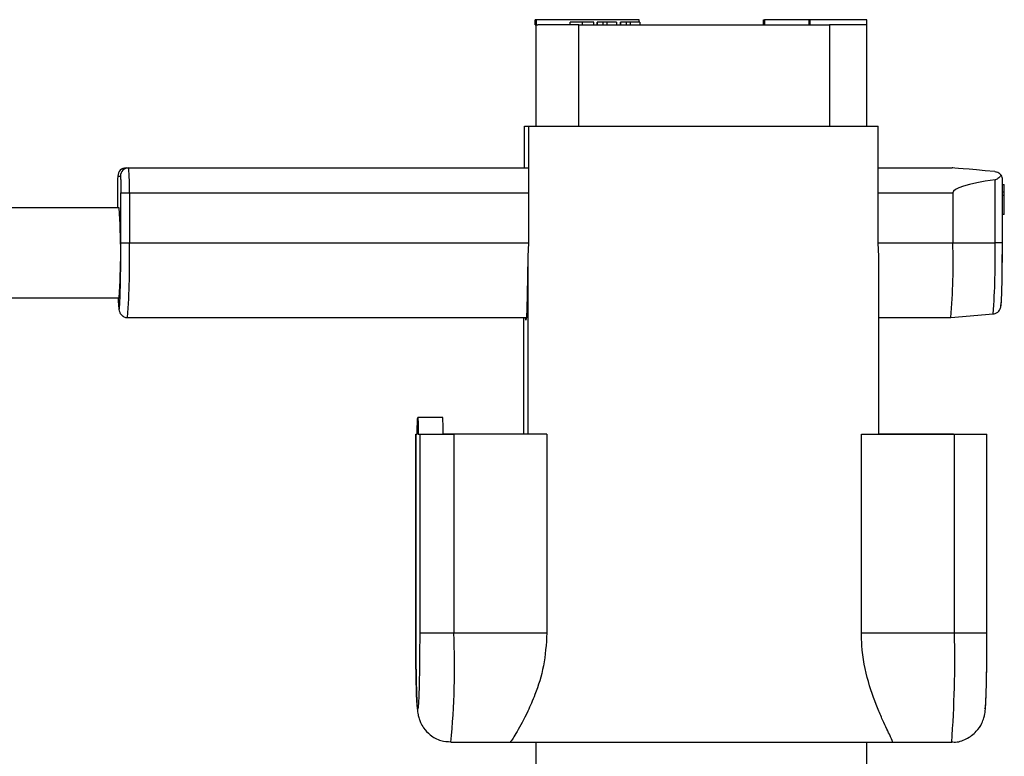
# Model space of a CAD drawing. Units: inches. Extents: x 0.2 to 40.1, y 0.2 to 10.8.
# Drawn here: x 13.4 to 13.6, y 4.4 to 4.6 of the extents above; entities that cross this region are included whole.
import ezdxf

# ---------------------------------------------------------------- set-up
doc = ezdxf.new("R2010")
doc.units = ezdxf.units.IN
doc.header["$MEASUREMENT"] = 0

msp = doc.modelspace()

# ---------------------------------------------------------------- linework, layer by layer
at = {"color": 7, "linetype": 'Continuous', "lineweight": 25}
for p, q in [((13.47978045854619, 4.567907346844325), (13.47978045854619, 4.568891598812828)), ((13.479991074644, 4.568891598812828), (13.47978045854619, 4.568891598812828)), ((13.47978045854619, 4.567907346844324), (13.479991074644, 4.567907346844325)), ((13.47993173855574, 4.567907346844325), (13.47993173855574, 4.547894223484742)), ((13.479991074644, 4.568891598812828), (13.479991074644, 4.567907346844325)), ((13.50033235855761, 4.568891598812828), (13.479991074644, 4.568891598812828)), ((13.479991074644, 4.567907346844325), (13.48030635368736, 4.567907346844325)), ((13.4884158842857, 4.567907346844325), (13.48030635368736, 4.567907346844325)), ((13.4866896735639, 4.567907346844325), (13.4866896735639, 4.568399472828577)), ((13.4884158842857, 4.547894223484742), (13.4884158842857, 4.567907346844325)), ((13.4884158842857, 4.567907346844325), (13.53783151044519, 4.567907346844325)), ((13.48910634301676, 4.568399472828577), (13.48910634301676, 4.567907346844325)), ((13.49139560846936, 4.567907346844325), (13.49139560846936, 4.568399472828577)), ((13.49205541637191, 4.568399472828577), (13.49205541637191, 4.567907346844325)), ((13.4920560563903, 4.567907346844325), (13.4920560563903, 4.568399472828577)), ((13.49399376719709, 4.568399472828577), (13.49324257034973, 4.568399472828577)), ((13.49324257034973, 4.567907346844325), (13.49324257034973, 4.568399472828577)), ((13.49584988035168, 4.568399472828577), (13.49399376719709, 4.568399472828577)), ((13.49399376719709, 4.567907346844325), (13.49399376719709, 4.568399472828577)), ((13.49584988035168, 4.568399472828577), (13.49584988035168, 4.567907346844325)), ((13.49664132826697, 4.568399472828577), (13.49664132826697, 4.567907346844325)), ((13.49664196828537, 4.567907346844325), (13.49664196828537, 4.568399472828577)), ((13.49857967909216, 4.568399472828577), (13.4978284822448, 4.568399472828577)), ((13.4978284822448, 4.567907346844325), (13.4978284822448, 4.568399472828577)), ((13.50043579224674, 4.568399472828577), (13.49857967909216, 4.568399472828577)), ((13.49857967909216, 4.567907346844325), (13.49857967909216, 4.568399472828577)), ((13.50033235855755, 4.568399472828577), (13.50033235855761, 4.568891598812828)), ((13.50043579224674, 4.568399472828577), (13.50043579224674, 4.567907346844325)), ((13.52481983246464, 4.568891598812828), (13.52503044856245, 4.568891598812828)), ((13.52481983246475, 4.567907346844399), (13.52481983246464, 4.568891598812828)), ((13.53383584306873, 4.568891598812828), (13.52503044856245, 4.568891598812828)), ((13.52503044856245, 4.568891598812828), (13.52503044856257, 4.567907346844399)), ((13.53402539755677, 4.568891598812828), (13.53383584306873, 4.568891598812828)), ((13.53383584306873, 4.567907346844325), (13.53383584306873, 4.568891598812828)), ((13.5452096882416, 4.568891598812828), (13.53402539755677, 4.568891598812828)), ((13.53402539755677, 4.567907346844325), (13.53402539755677, 4.568891598812828)), ((13.53783151044519, 4.567907346844325), (13.53783151044519, 4.547894223484742)), ((13.5452204524665, 4.567907346844325), (13.53783151044519, 4.567907346844325)), ((13.5452096882416, 4.567907346844325), (13.5452096882416, 4.568891598812828)), ((13.5452204524665, 4.547894223484742), (13.5452204524665, 4.567907346844325)), ((13.47768798273018, 4.539692123747211), (13.47768798273018, 4.547894223484742)), ((13.47768798273018, 4.547894223484742), (13.47847147461406, 4.547894223484742)), ((13.47847147461406, 4.547894223484742), (13.47847147461406, 4.52492834421965)), ((13.47847147461406, 4.547894223484742), (13.54746420829207, 4.547894223484742)), ((13.54746420829207, 4.52492834421965), (13.54746420829207, 4.547894223484742)), ((13.39917170300767, 4.539692123747211), (13.39967718164243, 4.539692123747211)), ((13.39967718164243, 4.539692123747211), (13.47847147461406, 4.539692123747211)), ((13.54746420829206, 4.539692123747211), (13.56202520577897, 4.539692123747211)), ((13.39753182397599, 4.538051703799705), (13.39803730261075, 4.538051703799706)), ((13.57047514775475, 4.524928344219653), (13.57047514775475, 4.5373501992254)), ((13.57193067989924, 4.524928344219653), (13.57193067989924, 4.537369970137423)), ((13.39744703662104, 4.534770863904692), (13.39744703662104, 4.531818107999181)), ((13.39812154904987, 4.534770863904692), (13.39980355130112, 4.534770863904692)), ((13.39812154904987, 4.524928344219653), (13.39812154904987, 4.534770863904692)), ((13.39980355130112, 4.534770863904692), (13.39980355130112, 4.524928344219653)), ((13.56215157543766, 4.534770863904692), (13.56215157543766, 4.524928344219653)), ((13.57193067989924, 4.536411283874556), (13.5722597748947, 4.536411283874556)), ((13.57230358047629, 4.53493040471066), (13.57193067989924, 4.53493040471066)), ((13.57230358047629, 4.53422822492474), (13.57230358047629, 4.53493040471066)), ((13.57230358047629, 4.53422822492474), (13.57193067989924, 4.53422822492474)), ((13.57226636306924, 4.530483266066499), (13.57226636306924, 4.53422822492474)), ((13.39778456329337, 4.531818107999181), (13.36507614071043, 4.531818107999181)), ((13.57226636306924, 4.530483266066499), (13.57193067989924, 4.530483266066499)), ((13.39812154904987, 4.524928344219653), (13.39980355130112, 4.524928344219653)), ((13.47847147461406, 4.52492834421965), (13.47836023074286, 4.522232859192558)), ((13.54756312587985, 4.522232859192558), (13.54746420829207, 4.52492834421965)), ((13.56215157543766, 4.524928344219653), (13.57047514775475, 4.524928344219653)), ((13.47836023074286, 4.522232859192558), (13.47836023074286, 4.487264302224891)), ((13.54756312587985, 4.487264302224891), (13.54756312587985, 4.522232859192558)), ((13.36507894822185, 4.514101572566109), (13.39778456329337, 4.514101572566109)), ((13.39942444232505, 4.510164564692094), (13.47807334580121, 4.510164564692094)), ((13.4775890651424, 4.48726430222489), (13.4775890651424, 4.510164564692094)), ((13.54756312587985, 4.510164564692094), (13.56177246646154, 4.510164564692094)), ((13.56177331843408, 4.510164601973395), (13.57011559633579, 4.510894699304763)), ((13.4615758576258, 4.490479525322013), (13.45665622053076, 4.490479525322013)), ((13.45627073556944, 4.487198685427), (13.45627073556944, 4.447992648681593)), ((13.45627073556944, 4.487198685427), (13.45627289923273, 4.487198685427)), ((13.45627289923273, 4.447992648681593), (13.45627289923273, 4.487198685427)), ((13.45627289923273, 4.487198685427), (13.45657197409163, 4.487198685427)), ((13.45674046696988, 4.487198685427), (13.45703954182878, 4.487198685427)), ((13.45703954182878, 4.487198685427), (13.45703954182878, 4.447992648681593)), ((13.45703954182878, 4.487198685427), (13.46376755083377, 4.487198685427)), ((13.46166008721395, 4.48726430222489), (13.46166010406493, 4.487198685427)), ((13.46166008721395, 4.48726430222489), (13.46199708982143, 4.487264302224891)), ((13.46199708982143, 4.487198685427), (13.46199708982143, 4.487264302224891)), ((13.46199708982143, 4.487264302224891), (13.47839588013825, 4.487264302224891)), ((13.46376755083377, 4.487198685427), (13.46376755083377, 4.447992648681593)), ((13.48212638802433, 4.487198685427), (13.46376755083377, 4.487198685427)), ((13.47839588013825, 4.487264302224891), (13.47839588013825, 4.487198685427)), ((13.48212638802433, 4.487198685427), (13.48212638802433, 4.447992648681593)), ((13.54412943135047, 4.447992648681593), (13.54412943135047, 4.487198685427)), ((13.54412943135047, 4.487198685427), (13.56248826854103, 4.487198685427)), ((13.54756312587985, 4.487198685427), (13.54756312587985, 4.487264302224891)), ((13.54759877527525, 4.487264302224891), (13.54756312587985, 4.487264302224891)), ((13.54759877527525, 4.487198685427), (13.54759877527525, 4.487264302224891)), ((13.54759877527525, 4.487264302224891), (13.56231300580418, 4.487264302224891)), ((13.56248826854103, 4.447992648681593), (13.56248826854103, 4.487198685427)), ((13.56248826854103, 4.487198685427), (13.56888145545281, 4.487198685427)), ((13.56888145545281, 4.447992648681593), (13.56888145545281, 4.487198685427)), ((13.45627073556944, 4.447992648681593), (13.45627289923273, 4.447992648681593)), ((13.45703954182878, 4.447992648681593), (13.45701886238276, 4.443770607376361)), ((13.46376755083376, 4.447992648681593), (13.45703954182878, 4.447992648681593)), ((13.48212638802433, 4.447992648681593), (13.46376755083377, 4.447992648681593)), ((13.56248826854103, 4.447992648681593), (13.54412943135047, 4.447992648681593)), ((13.46321573665749, 4.426503147369257), (13.47485887778243, 4.426503147369257)), ((13.47485887778243, 4.426503147369257), (13.55029331323982, 4.426503147369257)), ((13.47993173855574, 4.426503147369257), (13.47993173855574, 4.405177688051674)), ((13.5452204524665, 4.405177688051674), (13.5452204524665, 4.426503147369257)), ((13.55029331323982, 4.426503147369257), (13.56193645436476, 4.426503147369257))]:
    msp.add_line(p, q, dxfattribs=at)
at = {"color": 1, "linetype": 'Continuous', "lineweight": 25}
for p, q in [((13.39744703662104, 4.534770863904692), (13.39744757753686, 4.534770863904692)), ((13.39744757753686, 4.534770863904692), (13.39744757753686, 4.531818107999181)), ((13.39980355130112, 4.534770863904692), (13.47847147461406, 4.534770863904692)), ((13.54746420829207, 4.534770863904692), (13.56215157543766, 4.534770863904692)), ((13.39980355130112, 4.524928344219653), (13.47847147461406, 4.524928344219653)), ((13.54746420829207, 4.524928344219653), (13.56215157543766, 4.524928344219653)), ((13.57193067989924, 4.524928344219653), (13.57047514775475, 4.524928344219653)), ((13.57190822205564, 4.520453651122557), (13.57193013898342, 4.524928344219653)), ((13.56888145545281, 4.447992648681593), (13.56248826854103, 4.447992648681593))]:
    msp.add_line(p, q, dxfattribs=at)
at = {"color": 7, "linetype": 'Continuous', "lineweight": 25, "flags": 128}
for points in [[(13.47836023074286, 4.522232859192558), (13.47832632207085, 4.518206783525864), (13.47826528633797, 4.514699188382635), (13.47818183165298, 4.511980638866546), (13.47808239545364, 4.510260835527868), (13.47797464794263, 4.50967243870784), (13.47787595008404, 4.510164564692094)], [(13.45657197409163, 4.487198685427), (13.45657838696996, 4.488454208499064), (13.45659664930236, 4.489518589564751), (13.45662398081427, 4.490229786255449), (13.45665622053076, 4.490479525322013), (13.45668846024725, 4.490229786255449), (13.45671579175916, 4.489518589564751), (13.45673405409156, 4.488454208499064), (13.45674046696988, 4.487198685427)]]:
    msp.add_lwpolyline(points, dxfattribs=at)
at = {"color": 7, "linetype": 'Continuous', "lineweight": 25}
for centre, radius, start, end in [((13.39917197351019, 4.538051974213024), 0.001640149556493281, 90.00944953619963, 180.0094464202546), ((13.39967745214494, 4.538051974213029), 0.001640149556490119, 90.00944953619964, 180.0094464203788), ((13.3517961685148, 4.536000367625379), 0.04802312444428847, 358.5329344333747, 4.408937188997111), ((13.27356473748355, 4.522959840282645), 0.1245352722370654, 355.9210727077876, 4.078927292212736), ((13.43108770636954, 4.52090708628471), 0.1311255440044882, 355.3007496789944, 1.757378698620685), ((13.43051112261622, 4.488057003868749), 0.03115904959088506, 358.5422097300795, 4.459072737376365)]:
    msp.add_arc(centre, radius, start, end, dxfattribs=at)
at = {"color": 1, "linetype": 'Continuous', "lineweight": 25}
for centre, radius, start, end in [((13.26561934637317, 4.520941279252629), 0.1342434264282528, 355.3960784495505, 1.701949955132618), ((13.42298753702197, 4.521685647545739), 0.1475232537649229, 355.8052140290545, 1.259515320266299), ((13.3033134356852, 4.441360354818958), 0.1605911279927698, 354.6916475569806, 2.366946159451724), ((13.33636635303179, 4.443047242891127), 0.2261759883630494, 355.8052391358657, 1.252889241764389)]:
    msp.add_arc(centre, radius, start, end, dxfattribs=at)
at = {"color": 7, "linetype": 'Continuous', "lineweight": 25}
for centre, major_axis, ratio, start_param, end_param in [((13.61825691508596, 4.534770863904692), (0.05623185129379849, -0.004921247603657974), 0.0001951823999376918, 2.587679847215873, 3.139362436750538), ((13.61825691508596, 4.534770863904692), (0.05610533964829933, 0), 0.08771464308690832, 2.589910064094092, 3.141592653589792), ((13.57029025995174, 4.53732784691786), (0.001174750478568853, 0.001174750478569742), 0.974643066388108, 5.48494657506869, 6.082453985757792)]:
    msp.add_ellipse(centre, major_axis=major_axis, ratio=ratio, start_param=start_param, end_param=end_param, dxfattribs=at)
for points, knots in [([(13.48910634301676, 4.568399472828577), (13.48881351327009, 4.568399472828577), (13.48822650236088, 4.568399472828576), (13.48748257053431, 4.568399472828577), (13.48695984928804, 4.568399472828576), (13.48672987707731, 4.568399472828577), (13.48670011987573, 4.568399472828577), (13.4866896735639, 4.568399472828577)], [0, 0, 0, 0, 0.2243249972299965, 0.4496852593676723, 0.6416921565405759, 0.8742154751659, 1, 1, 1, 1]), ([(13.49139413183728, 4.568399472828577), (13.4913828745177, 4.568399472828577), (13.49136285380391, 4.568399472828577), (13.49101171103556, 4.568399472828577), (13.4904714310319, 4.568399472828577), (13.48980079388972, 4.568399472828576), (13.48932973328057, 4.568399472828577), (13.48910634301676, 4.568399472828577)], [0, 0, 0, 0, 0.2512757274503706, 0.4468843036376287, 0.6431226235398375, 0.8307586545620926, 1, 1, 1, 1]), ([(13.49324257034973, 4.568399472828577), (13.4930784912814, 4.568399472828576), (13.4927874877784, 4.568399472828577), (13.49243480727225, 4.568399472828577), (13.49220169927748, 4.568399472828577), (13.49207787015243, 4.568399472828577), (13.49206195446417, 4.568399472828577), (13.4920560563903, 4.568399472828577)], [0, 0, 0, 0, 0.2527380579678505, 0.4482452329565284, 0.6432716564049539, 0.867802756051872, 1, 1, 1, 1]), ([(13.4978284822448, 4.568399472828577), (13.49766440317646, 4.568399472828577), (13.49737339967347, 4.568399472828577), (13.49702071916731, 4.568399472828577), (13.49678761117254, 4.568399472828576), (13.4966637820475, 4.568399472828577), (13.49664786635924, 4.568399472828577), (13.49664196828537, 4.568399472828577)], [0, 0, 0, 0, 0.2527380579678457, 0.4482452329565954, 0.6432716564049632, 0.8678027560519206, 1, 1, 1, 1]), ([(13.57043375879635, 4.53896202457221), (13.57055260022835, 4.53894322624321), (13.57084304156488, 4.538897284253895), (13.57129335351364, 4.538677481321961), (13.57152726019651, 4.538412249462715), (13.57166971214357, 4.538250720111319)], [0, 0, 0, 0, 0.213080887629067, 0.5207569174185764, 1, 1, 1, 1]), ([(13.39753182397599, 4.538051703799706), (13.39752122966867, 4.538007641362653), (13.39750487868077, 4.537939636503698), (13.39748524471827, 4.537531252453397), (13.39747184370119, 4.537107523035047), (13.3974609501238, 4.536585333665189), (13.39745045729834, 4.535820786458117), (13.39744870916042, 4.535183438730853), (13.39744757753686, 4.534770863904692)], [0, 0, 0, 0, 0.2394429522945661, 0.3695502402437109, 0.4999998458560943, 0.6301072877499696, 0.7605570477054165, 1, 1, 1, 1]), ([(13.39803730261075, 4.538051703799706), (13.39804789683695, 4.538007634569643), (13.39806426285243, 4.537939556194907), (13.39808389513617, 4.537530930254953), (13.39809730407912, 4.53710669768604), (13.39810818473644, 4.536584816975875), (13.39811867135058, 4.535820204392414), (13.39812041760075, 4.535183441889835), (13.39812154904987, 4.534770863904692)], [0, 0, 0, 0, 0.2394429522945831, 0.3698927122521387, 0.5000001541438728, 0.6304497597584798, 0.7605570477054202, 1, 1, 1, 1]), ([(13.57166971214357, 4.538250720111319), (13.57153555729364, 4.538071507304561), (13.57132702524419, 4.53779293657903), (13.57091226134496, 4.537488490925334), (13.57063977420516, 4.537377271366113), (13.57049811498528, 4.537353976091723), (13.57047514775475, 4.5373501992254)], [0, 0, 0, 0, 0.4814584653115763, 0.7483853214555982, 0.9592056745020464, 1, 1, 1, 1]), ([(13.57230358047629, 4.53493040471066), (13.57229784128814, 4.535047820005417), (13.57228642941919, 4.535281289952903), (13.57227094506992, 4.535767282724065), (13.5722635587464, 4.536193131088297), (13.5722597748947, 4.536411283874556)], [0, 0, 0, 0, 0.3304049868682726, 0.6569811462265841, 1, 1, 1, 1]), ([(13.57012315124815, 4.510925095899525), (13.57024542928398, 4.510932926313011), (13.57058355070382, 4.510954578856806), (13.57102305935303, 4.511231524633509), (13.57135299198922, 4.511602537116072), (13.57155557435332, 4.512008304780492), (13.5716296280521, 4.51233357970413), (13.57167611746907, 4.512646503248336), (13.57172466407401, 4.5132087220205), (13.57177803320322, 4.514210512858082), (13.57182901247475, 4.515707109457108), (13.57186941795319, 4.517483811539301), (13.57189811560362, 4.519341737139623), (13.5719238209759, 4.521757987916399), (13.57192797544431, 4.523678281296785), (13.57193067989924, 4.524928344212991)], [0, 0, 0, 0, 0.01778323093335083, 0.04917392769305785, 0.07311665125439457, 0.09371119551250183, 0.1310836740045452, 0.1892689001526731, 0.2756579603449965, 0.3876693716959398, 0.5109452614153948, 0.6274148087110278, 0.7252987393536438, 0.8211763564483743, 1, 1, 1, 1]), ([(13.39759518518462, 4.514101572566109), (13.39759683606936, 4.514048913759702), (13.39761599144735, 4.513437908452804), (13.39763928037267, 4.512878534250784), (13.39766261683982, 4.512710583988351), (13.39766366694647, 4.512703026473956)], [0, 0, 0, 0, 0.08262616625774032, 0.9587195289065825, 1, 1, 1, 1]), ([(13.39766932437185, 4.51270314004277), (13.39769309723986, 4.512354025138523), (13.39773754190606, 4.511701335888644), (13.39779695018206, 4.511402822056835), (13.39796930842558, 4.511070187866664), (13.39809280333135, 4.510896874855403), (13.39819335424547, 4.5107750407773), (13.39831253272586, 4.510651098748092), (13.39844370546918, 4.510535302429563), (13.39858479663646, 4.510430980105903), (13.39879730524213, 4.510303699412678), (13.39907937134725, 4.510190079668927), (13.3993054808167, 4.510173360853824), (13.39942444232505, 4.510164564692094)], [0, 0, 0, 0, 0.3424780763204424, 0.6402813400803423, 0.7205836106243309, 0.7486052319087697, 0.7714980992744517, 0.7923332094758323, 0.8140193781035265, 0.8383246365294847, 0.8658394881353946, 0.9294150002184184, 0.9999999999999999, 0.9999999999999999, 0.9999999999999999, 0.9999999999999999]), ([(13.45627073556944, 4.447992648681593), (13.45627340153676, 4.44661127149875), (13.45627708569414, 4.444702316764967), (13.45630034455601, 4.442092537557477), (13.45632556659636, 4.440109772500837), (13.45636387249784, 4.438062758717439), (13.45640953569744, 4.436304421164655), (13.45646185304801, 4.434869808084582), (13.45651650719737, 4.433769763449543), (13.45658677090256, 4.432901317378947), (13.45665516686862, 4.432207838756571), (13.4568874619904, 4.431205886397662), (13.45723714905511, 4.430277417985761), (13.45788435554213, 4.429119959009451), (13.45916235443362, 4.427762671687432), (13.46106059776585, 4.426676380606733), (13.46253587360877, 4.426606841780428), (13.46320849155485, 4.426575137158715)], [0, 0, 0, 0, 0.1306177573165953, 0.1805034781541341, 0.2609260971479925, 0.3392785645867843, 0.4181570250189948, 0.4942006891947671, 0.5658464371536002, 0.6322217114760623, 0.6984898717468232, 0.7332633203092713, 0.7602588063004692, 0.7994709417060204, 0.8610228875598609, 0.9366365955426876, 1, 1, 1, 1]), ([(13.48212638802433, 4.447992648681593), (13.48198028172297, 4.445805590454873), (13.4816887301031, 4.441441368221835), (13.47998450397897, 4.436304350742041), (13.478058470375, 4.431832910524697), (13.4761055468835, 4.428267381732558), (13.47503560605856, 4.426634610026243), (13.47489302212031, 4.426528546278115), (13.47485887778243, 4.426503147369257)], [0, 0, 0, 0, 0.1898054393143628, 0.3787522015128561, 0.5087781879978359, 0.720504602990707, 0.9330697034530128, 1, 1, 1, 1]), ([(13.55029331323982, 4.426503147369257), (13.55023349661665, 4.42670516251366), (13.55011403069783, 4.427108627697164), (13.54883036270636, 4.42971277360218), (13.54722749094265, 4.433329890476164), (13.54538804902856, 4.438216582157844), (13.5442261118695, 4.443847013971185), (13.54414843361959, 4.447177836481194), (13.54412943135047, 4.447992648681593)], [0, 0, 0, 0, 0.1927040778446862, 0.3848690966164754, 0.4916142566676278, 0.7098172150840073, 0.9290131873480485, 1, 1, 1, 1]), ([(13.56193071568253, 4.4265749571506), (13.56208599002088, 4.426552185242885), (13.56306196893858, 4.426409052114238), (13.56486998571223, 4.427065956203333), (13.56675984262226, 4.428415427609416), (13.56782284328098, 4.430008237372538), (13.56829424695574, 4.43128709762501), (13.56853695128002, 4.432451326101571), (13.56859128382358, 4.433197241518003), (13.56867717341458, 4.4344802910324), (13.56874009174287, 4.436193147145603), (13.56879482342748, 4.438323090269922), (13.56883214599144, 4.440494292015879), (13.56885774165636, 4.442646110221446), (13.56887701187828, 4.445090229739958), (13.56887983820966, 4.446936310572115), (13.56888145545281, 4.447992648689676)], [0, 0, 0, 0, 0.01486759116593133, 0.09345044190616693, 0.1723342068976216, 0.2343397792714319, 0.273451979529479, 0.3083954708095112, 0.3950670542722671, 0.4811756011949502, 0.5796084980664757, 0.67603933601565, 0.7592894698713434, 0.8251927441938074, 0.8999742783100502, 1, 1, 1, 1])]:
    msp.add_open_spline(points, degree=3, knots=knots, dxfattribs=at)
at = {"color": 1, "linetype": 'Continuous', "lineweight": 25}
for points, knots in [([(13.39766366694647, 4.512703026473956), (13.39770369089366, 4.512276677273667), (13.39778478041123, 4.511412883135726), (13.39789228330085, 4.512303904963759), (13.39797059874388, 4.513875541562506), (13.39802461599238, 4.51558306566917), (13.39806809999907, 4.517681832801712), (13.39811012375575, 4.520738290616646), (13.39811704792107, 4.523277623393133), (13.39812154904987, 4.524928344219653)], [0, 0, 0, 0, 0.1892218728467118, 0.3833682446789942, 0.4878806390715608, 0.5946109364233473, 0.7013412337751453, 0.8058536281677078, 1, 1, 1, 1]), ([(13.57161175962068, 4.51252898242691), (13.57165204516406, 4.512681317677301), (13.57171375215603, 4.51291465572577), (13.57176683709228, 4.514118026671772), (13.57178526541291, 4.514535774288985)], [0, 0, 0, 0, 0.6528521661586114, 1, 1, 1, 1]), ([(13.45701886238276, 4.443770607376361), (13.4570172182064, 4.443341141317161), (13.45701175301216, 4.441913608672417), (13.45697773540973, 4.439762014960448), (13.45692954607135, 4.437358427331855), (13.45686779263603, 4.435423515764593), (13.45677865620674, 4.433619035843472), (13.4566562079661, 4.432704420484854), (13.45653382351165, 4.433619458281967), (13.45644457811821, 4.435422681991221), (13.45638316790039, 4.437361693214235), (13.45633369566058, 4.439749920937271), (13.45628589645096, 4.443226372019523), (13.4562780196395, 4.446114918013569), (13.45627289923273, 4.447992648681593)], [0, 0, 0, 0, 0.03054336054915366, 0.1015252389099466, 0.1740134545715167, 0.246501670233092, 0.3174835485938841, 0.4493423030476775, 0.5812010575014731, 0.6521829358622653, 0.7246711515238379, 0.7971593671854112, 0.8681412455462013, 1, 1, 1, 1]), ([(13.56849664213637, 4.433069816269525), (13.56854463121421, 4.433268499633051), (13.56861857721152, 4.433574649284695), (13.56870761164181, 4.435432562009399), (13.56876902346271, 4.437359025204027), (13.56881849527465, 4.439750602075049), (13.56886629461538, 4.443226026915172), (13.56887417140012, 4.446114782055656), (13.56887929178951, 4.447992648681593)], [0, 0, 0, 0, 0.2385889565396838, 0.3676398699613503, 0.49942942892293, 0.6312189878845027, 0.7602699013061743, 0.9999999999999999, 0.9999999999999999, 0.9999999999999999, 0.9999999999999999])]:
    msp.add_open_spline(points, degree=3, knots=knots, dxfattribs=at)

doc.saveas('drawing.dxf')
